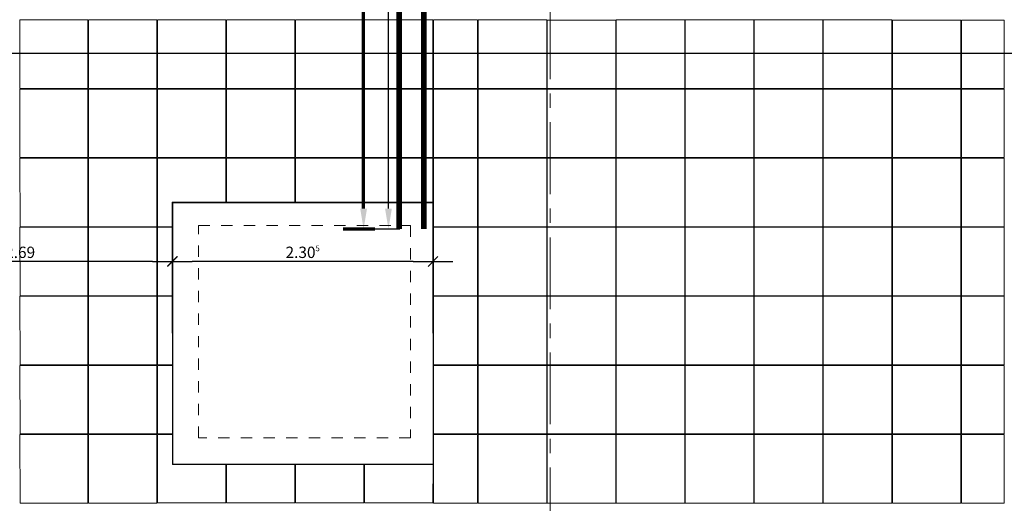
# Model space of a CAD drawing. Units: millimetres. Extents: x -11 to 117, y -61 to 10.
# Drawn here: x 27 to 35, y -21 to -17 of the extents above; entities that cross this region are included whole.
import ezdxf
from ezdxf.enums import TextEntityAlignment as Align

# ---------------------------------------------------------------- set-up
doc = ezdxf.new("R2010")
doc.units = ezdxf.units.MM
doc.header["$LTSCALE"] = 0.01
for name, pattern in [('AUSGEZOGEN', [0]), ('MITTEX2', [101.6, 63.5, -12.7, 12.7, -12.7]), ('VERDECKT2_S2', [0.3, 0.2, -0.1])]:
    doc.linetypes.add(name, pattern=pattern)
doc.layers.add('_AP_Typ_3.3', color=140, linetype='Continuous', lineweight=70)
doc.layers.add('A_Raster', color=128, linetype='MITTEX2', lineweight=18)
doc.layers.add('_AP_VS_Typ A', color=114, linetype='Continuous', lineweight=25, plot=False)
for name, color, linetype in [('A_Bem', 7, 'Continuous'), ('A_Grafik-0.13', 194, 'Continuous'), ('A_Text_Allgemein', 7, 'Continuous')]:
    doc.layers.add(name, color=color, linetype=linetype)
doc.styles.add('_AP_Arial', font='arial.ttf')
doc.styles.add('Arial', font='arial.ttf')
doc.styles.add('innen', font='txt', dxfattribs={"width": 0.85})
doc.dimstyles.new('_AP', dxfattribs={"dimtxt": 0.18, "dimasz": 0.18, "dimexe": 0.18, "dimexo": 0.0625, "dimgap": 0.09, "dimtad": 0, "dimtih": 1, "dimtoh": 1, "dimdec": 4, "dimzin": 0, "dimdsep": 46, "dimtxsty": 'Standard', "dimcen": 0.09, "dimclrd": 7, "dimclre": 7, "dimclrt": 7, "dimadec": 0, "dimazin": 0, "dimtfac": 1, "dimtdec": 4, "dimtofl": 0, "dimtmove": 0, "dimatfit": 3, "dimfxl": 0.1, "dimfxlon": 1, "dimtolj": 1, "dimtzin": 0, "dimarcsym": 0})
doc.dimstyles.new('pb_Innen', dxfattribs={"dimtxt": 0.1, "dimasz": 0.175, "dimexe": 0.0625, "dimexo": 0, "dimgap": 0.03, "dimtad": 1, "dimdec": 4, "dimrnd": 0.005, "dimzin": 12, "dimdsep": 46, "dimtxsty": 'innen', "dimblk1": 'pf_l', "dimblk2": 'pf_r', "dimsah": 1, "dimcen": 0.125, "dimdle": 0.03125, "dimse1": 1, "dimse2": 1, "dimazin": 0, "dimtfac": 1, "dimtdec": 4, "dimtix": 1, "dimtmove": 2, "dimatfit": 2, "dimfxl": 0.0625, "dimtolj": 1, "dimtzin": 0, "dimarcsym": 0})
doc.dimstyles.get("Standard").update_dxf_attribs({"dimtxt": 0.18, "dimasz": 0.18, "dimexe": 0.18, "dimexo": 0.0625, "dimgap": 0.09, "dimtad": 0, "dimtih": 1, "dimtoh": 1, "dimdec": 4, "dimzin": 0, "dimdsep": 46, "dimtxsty": 'Standard', "dimcen": 0.09, "dimadec": 0, "dimazin": 0, "dimtfac": 1, "dimtdec": 4, "dimtofl": 0, "dimtmove": 0, "dimatfit": 3, "dimfxl": 1, "dimtolj": 1, "dimtzin": 0, "dimarcsym": 0})

# ---------------------------------------------------------------- blocks, each defined once
blk = doc.blocks.new('*D112')
at = {"layer": 'A_Text_Allgemein', "color": 0, "lineweight": -2, "transparency": 16777216}
for p, q in [((17.86, -17.2143), (40.9629, -17.2143)), ((65.525, -17.2143), (42.4221, -17.2143))]:
    blk.add_line(p, q, dxfattribs=at)
at = {"layer": 'A_Text_Allgemein', "color": 0, "transparency": 16777216}
for points in [[(17.86, -17.181), (17.86, -17.2477), (17.66, -17.2143)], [(65.525, -17.181), (65.525, -17.2477), (65.725, -17.2143)]]:
    blk.add_solid(points, dxfattribs=at)
at = {"layer": 'DEFPOINTS', "color": 0, "transparency": 16777216}
for p in [(17.66, -17.2143), (65.725, -17.2143), (65.725, -17.2143)]:
    blk.add_point(p, dxfattribs=at)
at = {"layer": 'A_Text_Allgemein', "color": 0, "transparency": 16777216, "insert": (41.6925, -17.2143), "char_height": 0.1, "attachment_point": 5, "style": 'Arial'}
blk.add_mtext('\\A1;Bandfassade Typ 6B', dxfattribs=at)
blk = doc.blocks.new('pf_l')
for points in [[(0, 1), (0, -1)], [(-1, 0), (1, 0)], [(-0.25, -0.25), (0.25, 0.25)]]:
    blk.add_lwpolyline(points)
blk = doc.blocks.new('pf_r')
for points in [[(0, -1), (0, 1)], [(1, 0), (-1, 0)], [(-0.257, -0.257), (0.243, 0.243)]]:
    blk.add_lwpolyline(points)
blk = doc.blocks.new('*D487')
at = {"layer": 'A_Bem', "linetype": 'Continuous', "lineweight": -2, "transparency": 16777216}
blk.add_line((30.0401, -19.0526), (28.0864, -19.0526), dxfattribs=at)
at = {"layer": 'DEFPOINTS', "color": 0, "linetype": 'Continuous', "transparency": 16777216}
for p in [(27.9114, -18.7026), (30.2151, -18.7026), (27.9114, -19.0526)]:
    blk.add_point(p, dxfattribs=at)
at = {"layer": 'A_Bem', "linetype": 'Continuous', "lineweight": -2, "transparency": 16777216, "xscale": 0.175, "yscale": 0.175, "zscale": 0.175, "rotation": 180}
blk.add_blockref('pf_r', (27.9114, -19.0526), dxfattribs=at)
at = {"layer": 'A_Bem', "linetype": 'Continuous', "lineweight": -2, "transparency": 16777216, "xscale": 0.175, "yscale": 0.175, "zscale": 0.175}
blk.add_blockref('pf_l', (30.2151, -19.0526), dxfattribs=at)
at = {"layer": 'A_Bem', "linetype": 'Continuous', "lineweight": -3, "transparency": 16777216, "insert": (29.0633, -18.9716), "char_height": 0.1, "attachment_point": 5, "style": 'innen'}
blk.add_mtext('\\A1;\\A1;2.30\\Q;{\\A1;{\\H0.500000x;\\S5^ ;}}', dxfattribs=at)
blk = doc.blocks.new('*D488')
at = {"layer": 'A_Bem', "linetype": 'Continuous', "lineweight": -2, "transparency": 16777216}
blk.add_line((27.7364, -19.0526), (25.3962, -19.0526), dxfattribs=at)
at = {"layer": 'DEFPOINTS', "color": 0, "linetype": 'Continuous', "transparency": 16777216}
for p in [(25.2212, -18.7026), (27.9114, -18.7026), (25.2212, -19.0526)]:
    blk.add_point(p, dxfattribs=at)
at = {"layer": 'A_Bem', "linetype": 'Continuous', "lineweight": -2, "transparency": 16777216, "xscale": 0.175, "yscale": 0.175, "zscale": 0.175, "rotation": 180}
blk.add_blockref('pf_r', (25.2212, -19.0526), dxfattribs=at)
at = {"layer": 'A_Bem', "linetype": 'Continuous', "lineweight": -2, "transparency": 16777216, "xscale": 0.175, "yscale": 0.175, "zscale": 0.175}
blk.add_blockref('pf_l', (27.9114, -19.0526), dxfattribs=at)
at = {"layer": 'A_Bem', "linetype": 'Continuous', "lineweight": -3, "transparency": 16777216, "insert": (26.5663, -18.9716), "char_height": 0.1, "attachment_point": 5, "style": 'innen'}
blk.add_mtext('\\A1;\\A1;2.69', dxfattribs=at)
blk = doc.blocks.new('*D2305')
at = {"color": 7, "lineweight": -2, "transparency": 16777216}
for p, q in [((-5.9975, 0.213), (-5.9975, 0.493)), ((1.5025, 0.213), (1.5025, 0.493)), ((-5.8175, 0.313), (-2.7425, 0.313)), ((1.3225, 0.313), (-1.7525, 0.313))]:
    blk.add_line(p, q, dxfattribs=at)
at = {"color": 7, "transparency": 16777216}
for points in [[(-5.8175, 0.343), (-5.8175, 0.283), (-5.9975, 0.313)], [(1.3225, 0.343), (1.3225, 0.283), (1.5025, 0.313)]]:
    blk.add_solid(points, dxfattribs=at)
at = {"layer": 'DEFPOINTS', "color": 0, "transparency": 16777216}
for p in [(1.5025, 0.313), (-5.9975, 0), (1.5025, 0)]:
    blk.add_point(p, dxfattribs=at)
at = {"color": 7, "transparency": 16777216, "insert": (-2.2475, 0.313), "char_height": 0.18, "attachment_point": 5}
blk.add_mtext('\\A1;7.5000', dxfattribs=at)
blk = doc.blocks.new('*D2457')
at = {"color": 7, "lineweight": -2, "transparency": 16777216}
for p, q in [((-5.9975, 0.213), (-5.9975, 0.493)), ((1.5025, 0.213), (1.5025, 0.493)), ((-5.8175, 0.313), (-2.7425, 0.313)), ((1.3225, 0.313), (-1.7525, 0.313))]:
    blk.add_line(p, q, dxfattribs=at)
at = {"color": 7, "transparency": 16777216}
for points in [[(-5.8175, 0.343), (-5.8175, 0.283), (-5.9975, 0.313)], [(1.3225, 0.343), (1.3225, 0.283), (1.5025, 0.313)]]:
    blk.add_solid(points, dxfattribs=at)
at = {"layer": 'DEFPOINTS', "color": 0, "transparency": 16777216}
for p in [(1.5025, 0.313), (-5.9975, 0), (1.5025, 0)]:
    blk.add_point(p, dxfattribs=at)
at = {"color": 7, "transparency": 16777216, "insert": (-2.2475, 0.313), "char_height": 0.18, "attachment_point": 5}
blk.add_mtext('\\A1;7.5000', dxfattribs=at)
blk = doc.blocks.new('*U2304')
at = {"const_width": 0.05}
for points in [[(-2.24752, 0), (-5.99752, 0)], [(-2.24752, 0), (1.50248, 0)]]:
    blk.add_lwpolyline(points, dxfattribs=at)
at = {"style": '_AP_Arial'}
blk.add_attdef('WNR', text='', height=0.2, dxfattribs=at).set_placement((0, -0.25), align=Align.MIDDLE_CENTER)
dim = blk.add_linear_dim(base=(1.50248, 0.31302), p1=(-5.99752, 0), p2=(1.50248, 0), dimstyle='_AP')
dim.commit()
dim.dimension.update_dxf_attribs({"geometry": '*D2305', "text_midpoint": (-2.24752, 0.31302)})
blk = doc.blocks.new('*U2456')
at = {"const_width": 0.05}
for points in [[(-2.24752, 0), (-5.99752, 0)], [(-2.24752, 0), (1.50248, 0)]]:
    blk.add_lwpolyline(points, dxfattribs=at)
at = {"style": '_AP_Arial'}
blk.add_attdef('WNR', text='', height=0.2, dxfattribs=at).set_placement((0, -0.25), align=Align.MIDDLE_CENTER)
dim = blk.add_linear_dim(base=(1.50248, 0.31302), p1=(-5.99752, 0), p2=(1.50248, 0), dimstyle='_AP')
dim.commit()
dim.dimension.update_dxf_attribs({"geometry": '*D2457', "text_midpoint": (-2.24752, 0.31302)})

msp = doc.modelspace()

# ---------------------------------------------------------------- linework, layer by layer
at = {"layer": 'A_Grafik-0.13', "color": 8, "linetype": 'VERDECKT2_S2', "lineweight": 13}
for p, q in [((28.14277, -18.73545), (30.01777, -18.73545)), ((28.14277, -20.61045), (28.14277, -18.73545)), ((30.01777, -18.73545), (30.01777, -20.61045)), ((30.01777, -20.61045), (28.14277, -20.61045))]:
    msp.add_line(p, q, dxfattribs=at)
at = {"layer": 'A_Grafik-0.13', "color": 8, "linetype": 'AUSGEZOGEN', "lineweight": 13}
msp.add_line((33.05, -19.97011), (33.055, -19.97011), dxfattribs=at)
for points in [[(27.165, -17.52503), (26.56501, -17.52503), (26.56501, -16.92003), (27.165, -16.92003), (27.165, -17.52503)], [(27.775, -17.52495), (27.17, -17.52495), (27.17, -16.91995), (27.775, -16.91995), (27.775, -17.52495)], [(28.385, -17.52495), (27.78, -17.52495), (27.78, -16.91995), (28.385, -16.91995), (28.385, -17.52495)], [(28.995, -17.52495), (28.39, -17.52495), (28.39, -16.91995), (28.995, -16.91995), (28.995, -17.52495)], [(29.605, -17.52495), (29, -17.52495), (29, -16.91995), (29.605, -16.91995), (29.605, -17.52495)], [(30.215, -17.52495), (29.61, -17.52495), (29.61, -16.91995), (30.215, -16.91995), (30.215, -17.52495)], [(30.61, -17.52508), (30.21992, -17.52508), (30.21992, -16.92008), (30.61, -16.92008), (30.61, -17.52508)], [(31.22, -17.52508), (30.615, -17.52508), (30.615, -16.92008), (31.22, -16.92008), (31.22, -17.52508)], [(31.83, -17.52517), (31.225, -17.52517), (31.225, -16.92017), (31.83, -16.92017), (31.83, -17.52517)], [(32.44, -17.52507), (31.835, -17.52507), (31.835, -16.92007), (32.44, -16.92007), (32.44, -17.52507)], [(33.05, -17.52507), (32.445, -17.52507), (32.445, -16.92007), (33.05, -16.92007), (33.05, -17.52507)], [(33.66, -17.52507), (33.055, -17.52507), (33.055, -16.92007), (33.66, -16.92007), (33.66, -17.52507)], [(34.27, -17.52507), (33.665, -17.52507), (33.665, -16.92007), (34.27, -16.92007), (34.27, -17.52507)], [(34.8809, -17.52517), (34.275, -17.52517), (34.275, -16.92017), (34.8809, -16.92017), (34.8809, -17.52517)], [(34.8859, -17.52517), (34.8859, -16.92017), (35.2621, -16.92017), (35.2621, -17.52517), (34.8859, -17.52517)], [(27.165, -18.13503), (26.56501, -18.13503), (26.56501, -17.53003), (27.165, -17.53003), (27.165, -18.13503)], [(27.775, -18.13495), (27.17, -18.13495), (27.17, -17.52995), (27.775, -17.52995), (27.775, -18.13495)], [(28.385, -18.13495), (27.78, -18.13495), (27.78, -17.52995), (28.385, -17.52995), (28.385, -18.13495)], [(28.995, -18.13495), (28.39, -18.13495), (28.39, -17.52995), (28.995, -17.52995), (28.995, -18.13495)], [(29.605, -18.13495), (29, -18.13495), (29, -17.52995), (29.605, -17.52995), (29.605, -18.13495)], [(30.215, -18.13495), (29.61, -18.13495), (29.61, -17.52995), (30.215, -17.52995), (30.215, -18.13495)], [(30.61, -18.13508), (30.21992, -18.13508), (30.21992, -17.53008), (30.61, -17.53008), (30.61, -18.13508)], [(31.22, -18.13508), (30.615, -18.13508), (30.615, -17.53008), (31.22, -17.53008), (31.22, -18.13508)], [(31.83, -18.13517), (31.225, -18.13517), (31.225, -17.53017), (31.83, -17.53017), (31.83, -18.13517)], [(32.44, -18.13507), (31.835, -18.13507), (31.835, -17.53007), (32.44, -17.53007), (32.44, -18.13507)], [(33.05, -18.13507), (32.445, -18.13507), (32.445, -17.53007), (33.05, -17.53007), (33.05, -18.13507)], [(33.66, -18.13507), (33.055, -18.13507), (33.055, -17.53007), (33.66, -17.53007), (33.66, -18.13507)], [(34.27, -18.13507), (33.665, -18.13507), (33.665, -17.53007), (34.27, -17.53007), (34.27, -18.13507)], [(34.8809, -18.13517), (34.275, -18.13517), (34.275, -17.53017), (34.8809, -17.53017), (34.8809, -18.13517)], [(34.8859, -18.13517), (34.8859, -17.53017), (35.2621, -17.53017), (35.2621, -18.13517), (34.8859, -18.13517)], [(27.165, -18.74503), (26.56559, -18.74503), (26.56501, -18.14003), (27.165, -18.14003), (27.165, -18.74503)], [(27.77499, -18.74503), (27.16999, -18.74503), (27.17, -18.13995), (27.775, -18.13995), (27.77499, -18.74503)], [(27.78, -18.13995), (28.385, -18.13995), (28.38499, -18.52996), (27.91125, -18.53012), (27.91133, -18.74503), (27.78, -18.74503), (27.78, -18.13995)], [(28.99499, -18.52995), (28.38999, -18.52996), (28.39, -18.13995), (28.995, -18.13995), (28.99499, -18.52995)], [(29.60499, -18.52994), (29, -18.52995), (29, -18.13995), (29.605, -18.13995), (29.60499, -18.52994)], [(30.215, -18.52992), (29.61, -18.52994), (29.61, -18.13995), (30.215, -18.13995), (30.215, -18.52992)], [(30.61, -18.74508), (30.21995, -18.74506), (30.21992, -18.14008), (30.61, -18.14008), (30.61, -18.74508)], [(31.22, -18.74508), (30.615, -18.74508), (30.615, -18.14008), (31.22, -18.14008), (31.22, -18.74508)], [(31.83, -18.74517), (31.225, -18.74517), (31.225, -18.14017), (31.83, -18.14017), (31.83, -18.74517)], [(32.44, -18.74507), (31.835, -18.74507), (31.835, -18.14007), (32.44, -18.14007), (32.44, -18.74507)], [(33.05, -18.74507), (32.445, -18.74507), (32.445, -18.14007), (33.05, -18.14007), (33.05, -18.74507)], [(33.66, -18.74507), (33.055, -18.74507), (33.055, -18.14007), (33.66, -18.14007), (33.66, -18.74507)], [(34.27, -18.74507), (34.09499, -18.74507), (33.665, -18.74507), (33.665, -18.14007), (34.27, -18.14007), (34.27, -18.74507)], [(34.8809, -18.74507), (34.275, -18.74507), (34.275, -18.14017), (34.8809, -18.14017), (34.8809, -18.74507)], [(34.8859, -18.74507), (34.8859, -18.14017), (35.2621, -18.14017), (35.2621, -18.74507), (34.8859, -18.74507)], [(27.91125, -18.53007), (30.21992, -18.52992), (30.22072, -20.84492), (27.91205, -20.84572), (27.91125, -18.53007)], [(27.91626, -18.53507), (30.21493, -18.53492), (30.21572, -20.83992), (27.91705, -20.84071), (27.91626, -18.53507)], [(27.16499, -19.3551), (26.56558, -19.3551), (26.565, -18.7501), (27.16499, -18.7501), (27.16499, -19.3551)], [(27.77498, -19.3551), (27.16998, -19.3551), (27.16999, -18.75003), (27.77499, -18.75003), (27.77498, -19.3551)], [(27.91154, -19.3551), (27.77998, -19.3551), (27.77998, -18.75003), (27.91133, -18.75003), (27.91154, -19.3551)], [(30.61001, -19.35511), (30.22021, -19.35503), (30.21995, -18.75009), (30.61001, -18.75011), (30.61001, -19.35511)], [(31.22001, -19.35511), (30.61501, -19.35511), (30.61501, -18.75011), (31.22001, -18.75011), (31.22001, -19.35511)], [(31.83001, -19.35511), (31.22501, -19.35511), (31.22501, -18.75011), (31.83001, -18.75011), (31.83001, -19.35511)], [(32.44001, -19.35511), (31.83501, -19.35511), (31.83501, -18.75011), (32.44001, -18.75011), (32.44001, -19.35511)], [(33.05001, -19.35511), (32.44501, -19.35511), (32.44501, -18.75011), (33.05001, -18.75011), (33.05001, -19.35511)], [(33.66001, -19.35511), (33.05501, -19.35511), (33.05501, -18.75011), (33.66001, -18.75011), (33.66001, -19.35511)], [(34.09499, -18.75011), (33.66501, -18.75011), (33.66501, -19.35511), (34.27001, -19.35511), (34.27001, -18.75011), (34.09499, -18.75011)], [(34.27501, -18.75011), (34.27501, -19.35511), (34.8809, -19.35511), (34.8809, -18.75011), (34.27501, -18.75011)], [(34.8859, -18.75011), (34.8859, -19.35511), (35.2621, -19.35511), (35.2621, -18.75011), (34.8859, -18.75011)], [(27.16498, -19.96517), (26.56557, -19.96517), (26.56499, -19.36017), (27.16498, -19.36017), (27.16498, -19.96517)], [(27.77497, -19.96517), (27.16997, -19.96517), (27.16998, -19.3601), (27.77498, -19.3601), (27.77497, -19.96517)], [(27.91175, -19.96517), (27.77997, -19.96517), (27.77997, -19.3601), (27.91154, -19.3601), (27.91175, -19.96517)], [(30.61001, -19.96511), (30.22042, -19.96511), (30.22021, -19.36001), (30.61001, -19.36011), (30.61001, -19.96511)], [(31.22001, -19.96511), (30.61501, -19.96511), (30.61501, -19.36011), (31.22001, -19.36011), (31.22001, -19.96511)], [(31.83001, -19.96511), (31.22501, -19.96511), (31.22501, -19.36011), (31.83001, -19.36011), (31.83001, -19.96511)], [(32.44001, -19.96511), (31.83501, -19.96511), (31.83501, -19.36011), (32.44001, -19.36011), (32.44001, -19.96511)], [(33.05001, -19.96511), (32.44501, -19.96511), (32.44501, -19.36011), (33.05001, -19.36011), (33.05001, -19.96511)], [(33.66001, -19.96511), (33.05501, -19.96511), (33.05501, -19.36011), (33.66001, -19.36011), (33.66001, -19.96511)], [(34.27001, -19.96511), (33.66501, -19.96511), (33.66501, -19.36011), (34.27001, -19.36011), (34.27001, -19.96511)], [(34.8809, -19.96511), (34.27501, -19.96511), (34.27501, -19.36011), (34.8809, -19.36011), (34.8809, -19.96511)], [(34.8859, -19.96511), (34.8859, -19.36011), (35.2621, -19.36011), (35.2621, -19.96511), (34.8859, -19.96511)], [(27.16497, -20.57525), (26.56556, -20.57525), (26.56498, -19.97025), (27.16497, -19.97025), (27.16497, -20.57525)], [(27.77496, -20.57525), (27.16996, -20.57525), (27.16997, -19.97017), (27.77497, -19.97017), (27.77496, -20.57525)], [(27.91196, -20.57541), (27.77996, -20.57525), (27.77996, -19.97017), (27.91175, -19.97034), (27.91196, -20.57541)], [(30.61, -20.57511), (30.22063, -20.57503), (30.22007, -19.97011), (30.61, -19.97011), (30.61, -20.57511)], [(31.22, -20.57511), (30.615, -20.57511), (30.615, -19.97011), (31.22, -19.97011), (31.22, -20.57511)], [(31.83, -20.57511), (31.225, -20.57511), (31.225, -19.97011), (31.83, -19.97011), (31.83, -20.57511)], [(32.44, -20.57511), (31.835, -20.57511), (31.835, -19.97011), (32.44, -19.97011), (32.44, -20.57511)], [(33.05, -20.57511), (32.445, -20.57511), (32.445, -19.97011), (33.05, -19.97011), (33.05, -20.57511)], [(33.66, -20.57511), (33.055, -20.57511), (33.055, -19.97011), (33.66, -19.97011), (33.66, -20.57511)], [(34.27, -20.57511), (33.665, -20.57511), (33.665, -19.97011), (34.27, -19.97011), (34.27, -20.57511)], [(34.8809, -20.57511), (34.275, -20.57511), (34.275, -19.97011), (34.8809, -19.97011), (34.8809, -20.57511)], [(34.8859, -20.57511), (34.8859, -19.97011), (35.2621, -19.97011), (35.2621, -20.57511), (34.8859, -20.57511)], [(27.16496, -21.18532), (26.56555, -21.18532), (26.56497, -20.58032), (27.16496, -20.58032), (27.16496, -21.18532)], [(27.77495, -21.18532), (27.16995, -21.18532), (27.16996, -20.58025), (27.77496, -20.58025), (27.77495, -21.18532)], [(27.78027, -20.57996), (27.91196, -20.57996), (27.91205, -20.84572), (28.38527, -20.84572), (28.38527, -21.18496), (27.78033, -21.18496), (27.78027, -20.57996)], [(30.61, -21.18511), (30.22019, -21.18509), (30.22063, -20.58003), (30.61, -20.58011), (30.61, -21.18511)], [(31.22, -21.18511), (30.615, -21.18511), (30.615, -20.58011), (31.22, -20.58011), (31.22, -21.18511)], [(31.83, -21.18511), (31.225, -21.18511), (31.225, -20.58011), (31.83, -20.58011), (31.83, -21.18511)], [(32.44, -21.18511), (31.835, -21.18511), (31.835, -20.58011), (32.44, -20.58011), (32.44, -21.18511)], [(33.05, -21.18511), (32.445, -21.18511), (32.445, -20.58011), (33.05, -20.58011), (33.05, -21.18511)], [(33.66, -21.18511), (33.055, -21.18511), (33.055, -20.58011), (33.66, -20.58011), (33.66, -21.18511)], [(34.27, -21.18511), (33.665, -21.18511), (33.665, -20.58011), (34.27, -20.58011), (34.27, -21.18511)], [(34.8809, -21.18511), (34.275, -21.18511), (34.275, -20.58011), (34.8809, -20.58011), (34.8809, -21.18511)], [(34.8859, -21.18511), (34.8859, -20.58011), (35.2621, -20.58011), (35.2621, -21.18511), (34.8859, -21.18511)], [(28.99527, -21.18496), (28.39027, -21.18496), (28.39036, -20.84555), (28.99527, -20.84534), (28.99527, -21.18496)], [(29.60527, -21.18496), (29.00027, -21.18496), (29.00036, -20.84534), (29.60536, -20.84513), (29.60527, -21.18496)], [(30.21527, -21.18496), (29.61027, -21.18496), (29.61027, -20.84513), (30.21536, -20.84492), (30.21527, -21.18496)]]:
    msp.add_lwpolyline(points, dxfattribs=at)
at = {"layer": 'A_Grafik-0.13', "color": 5, "linetype": 'AUSGEZOGEN', "lineweight": 13}
msp.add_lwpolyline([(30.21493, -18.53492), (30.21572, -20.83992), (27.91705, -20.84071), (27.91625, -18.53507), (30.21625, -18.53428)], dxfattribs=at)
at = {"layer": 'A_Raster'}
msp.add_line((31.25, 8.59271), (31.25, -56.05232), dxfattribs=at)

# ---------------------------------------------------------------- block references
at = {"layer": '_AP_Typ_3.3', "ltscale": 20, "rotation": 90}
msp.add_blockref('*U2304', (29.91514, -12.76825), dxfattribs=at).add_auto_attribs({'WNR': '049'})
at = {"layer": '_AP_VS_Typ A', "ltscale": 20, "rotation": 89.99999999999999}
msp.add_blockref('*U2456', (30.13449, -12.76824), dxfattribs=at).add_auto_attribs({'WNR': '049'})

# ---------------------------------------------------------------- dimensions: what is measured, and where the dimension line sits
at = {"layer": 'A_Bem', "color": 7, "linetype": 'Continuous', "lineweight": -3}
for base, p1, p2, text, picture, middle in [((25.22117, -19.0526), (27.91143, -18.7026), (25.22117, -18.7026), '\\A1;2.69', '*D488', (26.5663, -18.97163)), ((27.91143, -19.0526), (30.2151, -18.7026), (27.91143, -18.7026), '\\A1;2.30\\Q;{\\A1;{\\H0.500000x;\\S5^ ;}}', '*D487', (29.06327, -18.97163))]:
    dim = msp.add_linear_dim(base=base, p1=p1, p2=p2, angle=180, text=text, dimstyle='pb_Innen', override={"dimclrd": 256, "dimclre": 256, "dimclrt": 256}, dxfattribs=at)
    dim.commit()
    dim.dimension.update_dxf_attribs({"geometry": picture, "text_midpoint": middle})
at = {"layer": 'A_Text_Allgemein'}
dim = msp.add_linear_dim(base=(65.725, -17.21434), p1=(17.66, -17.21434), p2=(65.725, -17.21434), text='Bandfassade Typ 6B', dimstyle='Standard', override={"dimtxt": 0.1, "dimasz": 0.2, "dimexe": 0.01, "dimexo": 0.01, "dimtxsty": 'Arial'}, dxfattribs=at)
dim.commit()
dim.dimension.update_dxf_attribs({"geometry": '*D112', "text_midpoint": (41.6925, -17.21434)})

doc.saveas('drawing.dxf')
